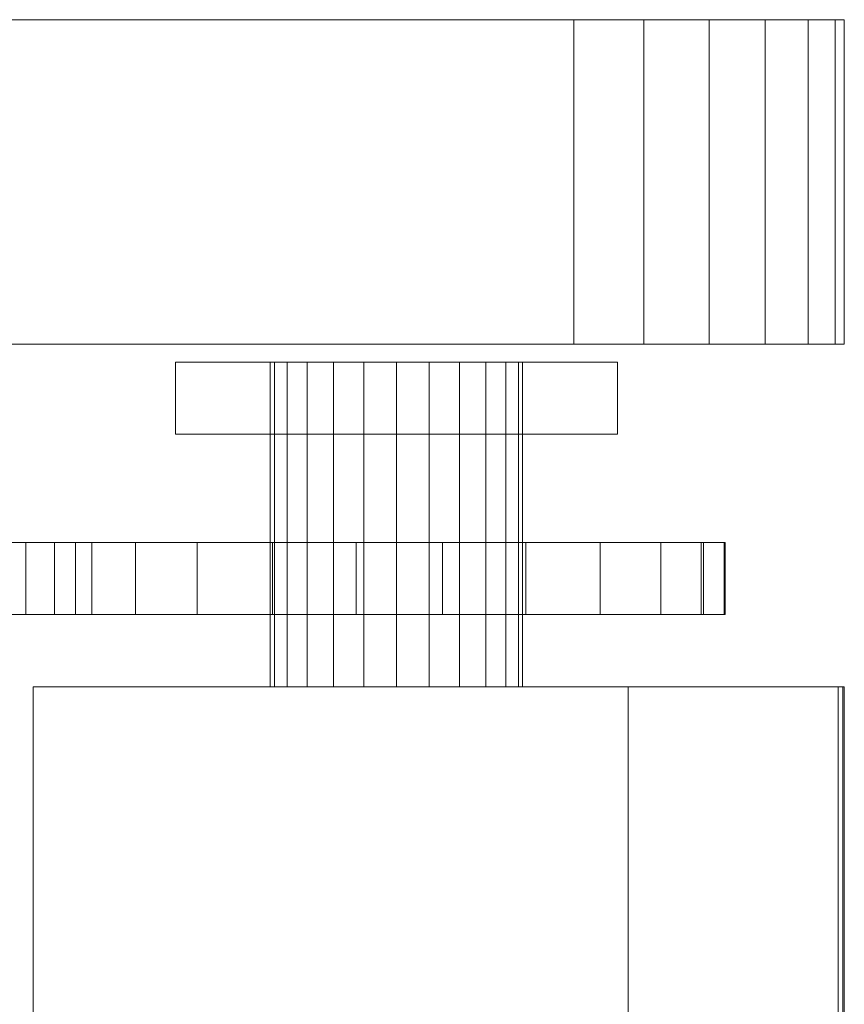
# Model space of a CAD drawing. Units: millimetres. Extents: x -10 to 978, y -1104 to 820.
# Drawn here: x 648 to 694, y 765 to 820 of the extents above; entities that cross this region are included whole.
import ezdxf

# ---------------------------------------------------------------- set-up
doc = ezdxf.new("R2010")
doc.units = ezdxf.units.MM
doc.layers.add('Moffat_Profile', color=10, linetype='Continuous')

msp = doc.modelspace()

# ---------------------------------------------------------------- meshes
at = {"layer": 'Moffat_Profile', "lineweight": 13}
mesh = msp.add_polyface(dxfattribs=at)
corners = [(-0.826, 820, -870), (-0.826, 820), (-0.315, 820, 3.882), (1.183, 820, 7.5), (3.567, 820, 10.607), (6.674, 820, 12.99), (10.291, 820, 14.489), (14.174, 820, 15), (679.173, 820, 15), (683.056, 820, 14.489), (686.673, 820, 12.99), (689.78, 820, 10.607), (692.164, 820, 7.5), (693.662, 820, 3.882), (694.174, 820), (694.174, 820, -735), (693.662, 820, -738.882), (692.164, 820, -742.5), (689.78, 820, -745.607), (686.673, 820, -747.99), (683.056, 820, -749.489), (679.173, 820, -750), (636.174, 820, -750), (636.174, 820, -870), (635.662, 820, -873.882), (634.164, 820, -877.5), (631.78, 820, -880.607), (628.674, 820, -882.99), (625.056, 820, -884.489), (621.173, 820, -885), (14.174, 820, -885), (10.291, 820, -884.489), (6.674, 820, -882.99), (3.567, 820, -880.607), (1.183, 820, -877.5), (-0.315, 820, -873.882)]
mesh.append_faces([[corners[k] for k in face] for face in [(33, 31, 32)]], dxfattribs={"vtx0": -1})
mesh.append_faces([[corners[k] for k in face] for face in [(15, 22, 14)]], dxfattribs={"vtx0": -1, "vtx1": -1})
mesh.append_faces([[corners[k] for k in face] for face in [(25, 28, 29, 24), (34, 30, 31, 33), (16, 19, 20, 15), (12, 8, 9, 11)]], dxfattribs={"vtx0": -1, "vtx2": -1})
mesh.append_faces([[corners[k] for k in face] for face in [(22, 29, 30, 0), (22, 0, 1, 14)]], dxfattribs={"vtx0": -1, "vtx2": -1, "vtx3": -1})
mesh.append_faces([[corners[k] for k in face] for face in [(15, 20, 21, 22), (7, 1, 2, 3)]], dxfattribs={"vtx0": -1, "vtx3": -1})
mesh.append_faces([[corners[k] for k in face] for face in [(5, 6, 4), (10, 11, 9)]], dxfattribs={"vtx1": -1})
mesh.append_faces([[corners[k] for k in face] for face in [(35, 0, 30, 34), (23, 24, 29, 22), (13, 14, 8, 12)]], dxfattribs={"vtx1": -1, "vtx2": -1})
mesh.append_faces([[corners[k] for k in face] for face in [(7, 8, 14, 1)]], dxfattribs={"vtx1": -1, "vtx2": -1, "vtx3": -1})
mesh.append_faces([[corners[k] for k in face] for face in [(3, 4, 6, 7)]], dxfattribs={"vtx1": -1, "vtx3": -1})
mesh.append_faces([[corners[k] for k in face] for face in [(26, 27, 28, 25), (17, 18, 19, 16)]], dxfattribs={"vtx2": -1})
mesh = msp.add_polyface(dxfattribs=at)
corners = [(679.173, 820, -750), (679.173, 802, -750), (636.174, 802, -750), (636.174, 820, -750)]
mesh.append_faces([[corners[k] for k in face] for face in [(0, 1, 2, 3)]])
mesh = msp.add_polyface(dxfattribs=at)
corners = [(679.173, 820, -750), (683.056, 820, -749.489), (686.673, 820, -747.99), (689.78, 820, -745.607), (692.164, 820, -742.5), (693.662, 820, -738.882), (694.174, 820, -735), (694.174, 802, -735), (693.662, 802, -738.882), (692.164, 802, -742.5), (689.78, 802, -745.607), (686.673, 802, -747.99), (683.056, 802, -749.489), (679.173, 802, -750)]
mesh.append_faces([[corners[k] for k in face] for face in [(7, 8, 5, 6)]], dxfattribs={"vtx1": -1})
mesh.append_faces([[corners[k] for k in face] for face in [(8, 9, 4, 5), (3, 4, 9, 10), (10, 11, 2, 3), (11, 12, 1, 2)]], dxfattribs={"vtx1": -1, "vtx3": -1})
mesh.append_faces([[corners[k] for k in face] for face in [(13, 0, 1, 12)]], dxfattribs={"vtx2": -1})
mesh = msp.add_polyface(dxfattribs=at)
corners = [(694.174, 820), (693.662, 820, 3.882), (692.164, 820, 7.5), (689.78, 820, 10.607), (686.673, 820, 12.99), (683.056, 820, 14.489), (679.173, 820, 15), (679.173, 802, 15), (683.056, 802, 14.489), (686.673, 802, 12.99), (689.78, 802, 10.607), (692.164, 802, 7.5), (693.662, 802, 3.882), (694.174, 802)]
mesh.append_faces([[corners[k] for k in face] for face in [(7, 8, 5, 6), (0, 1, 12, 13)]], dxfattribs={"vtx1": -1})
mesh.append_faces([[corners[k] for k in face] for face in [(8, 9, 4, 5), (3, 4, 9, 10), (10, 11, 2, 3), (11, 12, 1, 2)]], dxfattribs={"vtx1": -1, "vtx3": -1})
mesh = msp.add_polyface(dxfattribs=at)
corners = [(694.174, 820), (694.174, 802), (694.174, 802, -735), (694.174, 820, -735)]
mesh.append_faces([[corners[k] for k in face] for face in [(0, 1, 2, 3)]])
mesh = msp.add_polyface(dxfattribs=at)
corners = [(-0.826, 802, -870), (-0.315, 802, -873.882), (1.183, 802, -877.5), (3.567, 802, -880.607), (6.674, 802, -882.99), (10.291, 802, -884.489), (14.174, 802, -885), (621.173, 802, -885), (625.056, 802, -884.489), (628.674, 802, -882.99), (631.78, 802, -880.607), (634.164, 802, -877.5), (635.662, 802, -873.882), (636.174, 802, -870), (636.174, 802, -750), (679.173, 802, -750), (683.056, 802, -749.489), (686.673, 802, -747.99), (689.78, 802, -745.607), (692.164, 802, -742.5), (693.662, 802, -738.882), (694.174, 802, -735), (694.174, 802), (693.662, 802, 3.882), (692.164, 802, 7.5), (689.78, 802, 10.607), (686.673, 802, 12.99), (683.056, 802, 14.489), (679.173, 802, 15), (14.174, 802, 15), (10.291, 802, 14.489), (6.674, 802, 12.99), (3.567, 802, 10.607), (1.183, 802, 7.5), (-0.315, 802, 3.882), (-0.826, 802), (14.174, 802, -883.5), (10.679, 802, -883.04), (7.424, 802, -881.691), (4.628, 802, -879.546), (2.482, 802, -876.75), (1.134, 802, -873.494), (0.674, 802, -870), (0.674, 802), (1.134, 802, 3.494), (2.482, 802, 6.75), (4.628, 802, 9.546), (7.424, 802, 11.691), (10.679, 802, 13.04), (14.174, 802, 13.5), (619.174, 802, 13.5), (622.668, 802, 13.04), (625.923, 802, 11.691), (628.719, 802, 9.546), (630.865, 802, 6.75), (632.214, 802, 3.494), (632.674, 802), (632.674, 802, -870), (632.214, 802, -873.494), (630.865, 802, -876.75), (628.719, 802, -879.546), (625.923, 802, -881.691), (622.668, 802, -883.04), (619.174, 802, -883.5)]
mesh.append_faces([[corners[k] for k in face] for face in [(49, 29, 48), (52, 28, 51), (56, 28, 55), (63, 7, 62), (13, 57, 12)]], dxfattribs={"vtx0": -1, "vtx1": -1})
mesh.append_faces([[corners[k] for k in face] for face in [(28, 56, 22, 23), (56, 14, 21, 22)]], dxfattribs={"vtx0": -1, "vtx1": -1, "vtx3": -1})
mesh.append_faces([[corners[k] for k in face] for face in [(48, 29, 30, 47), (29, 49, 50, 28), (28, 52, 53), (28, 23, 24, 27), (28, 54, 55), (0, 41, 42, 35), (1, 40, 41, 0), (2, 39, 40, 1), (3, 38, 39, 2), (57, 13, 14, 56), (12, 57, 58, 11), (9, 60, 61, 8), (8, 61, 62, 7), (11, 58, 59, 10), (10, 59, 60, 9)]], dxfattribs={"vtx0": -1, "vtx2": -1})
mesh.append_faces([[corners[k] for k in face] for face in [(47, 30, 31, 32)]], dxfattribs={"vtx0": -1, "vtx3": -1})
mesh.append_faces([[corners[k] for k in face] for face in [(50, 51, 28), (43, 44, 35, 42), (53, 54, 28), (4, 5, 38, 3), (36, 37, 6), (15, 16, 21, 14)]], dxfattribs={"vtx1": -1, "vtx2": -1})
mesh.append_faces([[corners[k] for k in face] for face in [(44, 45, 34, 35), (46, 47, 32, 33), (45, 46, 33, 34), (20, 21, 16, 17), (5, 6, 37, 38), (63, 36, 6, 7)]], dxfattribs={"vtx1": -1, "vtx3": -1})
mesh.append_faces([[corners[k] for k in face] for face in [(25, 26, 27, 24)]], dxfattribs={"vtx2": -1})
mesh.append_faces([[corners[k] for k in face] for face in [(17, 18, 19, 20)]], dxfattribs={"vtx3": -1})
at = {"layer": 'Moffat_Profile', "lineweight": 9}
mesh = msp.add_polyface(dxfattribs=at)
corners = [(657.071, 801, -671.031), (681.583, 801, -671.031), (681.583, 801, -746.031), (657.071, 801, -746.031), (669.327, 801, -724.634), (667.515, 801, -724.873), (665.827, 801, -725.572), (664.377, 801, -726.685), (663.265, 801, -728.134), (662.566, 801, -729.823), (662.327, 801, -731.634), (662.566, 801, -733.446), (663.265, 801, -735.134), (664.377, 801, -736.584), (665.827, 801, -737.697), (667.515, 801, -738.396), (669.327, 801, -738.634), (671.139, 801, -738.396), (672.827, 801, -737.697), (674.277, 801, -736.584), (675.389, 801, -735.134), (676.089, 801, -733.446), (676.327, 801, -731.634), (676.089, 801, -729.823), (675.389, 801, -728.134), (674.277, 801, -726.685), (672.827, 801, -725.572), (671.139, 801, -724.873)]
mesh.append_faces([[corners[k] for k in face] for face in [(7, 0, 6), (15, 3, 14), (20, 2, 19)]], dxfattribs={"vtx0": -1, "vtx1": -1})
mesh.append_faces([[corners[k] for k in face] for face in [(0, 7, 8), (0, 8, 9), (1, 25, 26), (1, 23, 24), (1, 24, 25), (23, 1, 2, 22), (3, 11, 12), (3, 12, 13), (3, 15, 16, 2), (3, 10, 11), (2, 20, 21), (2, 21, 22), (2, 17, 18), (2, 16, 17)]], dxfattribs={"vtx0": -1, "vtx2": -1})
mesh.append_faces([[corners[k] for k in face] for face in [(5, 6, 0), (27, 4, 1), (26, 27, 1), (13, 14, 3), (18, 19, 2)]], dxfattribs={"vtx1": -1, "vtx2": -1})
mesh.append_faces([[corners[k] for k in face] for face in [(4, 5, 0, 1), (9, 10, 3, 0)]], dxfattribs={"vtx1": -1, "vtx3": -1})
mesh = msp.add_polyface(dxfattribs=at)
corners = [(657.071, 797, -746.031), (657.071, 797, -671.031), (657.071, 801, -671.031), (657.071, 801, -746.031)]
mesh.append_faces([[corners[k] for k in face] for face in [(0, 1, 2, 3)]])
mesh = msp.add_polyface(dxfattribs=at)
corners = [(681.583, 797, -746.031), (657.071, 797, -746.031), (657.071, 801, -746.031), (681.583, 801, -746.031)]
mesh.append_faces([[corners[k] for k in face] for face in [(0, 1, 2, 3)]])
mesh = msp.add_polyface(dxfattribs=at)
corners = [(657.071, 797, -671.031), (681.583, 797, -671.031), (681.583, 801, -671.031), (657.071, 801, -671.031)]
mesh.append_faces([[corners[k] for k in face] for face in [(0, 1, 2, 3)]])
mesh = msp.add_polyface(dxfattribs=at)
corners = [(669.327, 801, -738.634), (667.515, 801, -738.396), (665.827, 801, -737.697), (664.377, 801, -736.584), (663.265, 801, -735.134), (662.566, 801, -733.446), (662.327, 801, -731.634), (662.566, 801, -729.823), (663.265, 801, -728.134), (664.377, 801, -726.685), (665.827, 801, -725.572), (667.515, 801, -724.873), (669.327, 801, -724.634), (671.139, 801, -724.873), (672.827, 801, -725.572), (674.277, 801, -726.685), (675.389, 801, -728.134), (676.089, 801, -729.823), (676.327, 801, -731.634), (676.089, 801, -733.446), (675.389, 801, -735.134), (674.277, 801, -736.584), (672.827, 801, -737.697), (671.139, 801, -738.396)]
mesh.append_faces([[corners[k] for k in face] for face in [(22, 19, 20, 21)]], dxfattribs={"vtx0": -1})
mesh.append_faces([[corners[k] for k in face] for face in [(12, 7, 10, 11)]], dxfattribs={"vtx0": -1, "vtx1": -1})
mesh.append_faces([[corners[k] for k in face] for face in [(7, 19, 4, 6)]], dxfattribs={"vtx0": -1, "vtx1": -1, "vtx2": -1})
mesh.append_faces([[corners[k] for k in face] for face in [(16, 19, 7, 14)]], dxfattribs={"vtx0": -1, "vtx1": -1, "vtx2": -1, "vtx3": -1})
mesh.append_faces([[corners[k] for k in face] for face in [(15, 16, 14)]], dxfattribs={"vtx1": -1})
mesh.append_faces([[corners[k] for k in face] for face in [(8, 9, 10, 7), (4, 5, 6)]], dxfattribs={"vtx2": -1})
mesh.append_faces([[corners[k] for k in face] for face in [(12, 13, 14, 7), (22, 23, 0, 19), (0, 1, 2, 19), (2, 3, 4, 19)]], dxfattribs={"vtx2": -1, "vtx3": -1})
mesh.append_faces([[corners[k] for k in face] for face in [(16, 17, 18, 19)]], dxfattribs={"vtx3": -1})
mesh = msp.add_polyface(dxfattribs=at)
corners = [(669.327, 801, -738.634), (669.327, 783, -738.634), (667.515, 783, -738.396), (665.827, 783, -737.697), (664.377, 783, -736.584), (663.265, 783, -735.134), (662.566, 783, -733.446), (662.327, 783, -731.634), (662.566, 783, -729.823), (663.265, 783, -728.134), (664.377, 783, -726.685), (665.827, 783, -725.572), (667.515, 783, -724.873), (669.327, 783, -724.634), (669.327, 801, -724.634), (667.515, 801, -724.873), (665.827, 801, -725.572), (664.377, 801, -726.685), (663.265, 801, -728.134), (662.566, 801, -729.823), (662.327, 801, -731.634), (662.566, 801, -733.446), (663.265, 801, -735.134), (664.377, 801, -736.584), (665.827, 801, -737.697), (667.515, 801, -738.396)]
mesh.append_faces([[corners[k] for k in face] for face in [(15, 12, 13, 14), (2, 25, 0, 1)]], dxfattribs={"vtx0": -1})
mesh.append_faces([[corners[k] for k in face] for face in [(16, 11, 12, 15), (18, 9, 10, 17), (17, 10, 11, 16), (19, 8, 9, 18), (8, 19, 20, 7), (21, 6, 7, 20), (22, 5, 6, 21), (24, 3, 4, 23), (23, 4, 5, 22), (25, 2, 3, 24)]], dxfattribs={"vtx0": -1, "vtx2": -1})
mesh = msp.add_polyface(dxfattribs=at)
corners = [(669.327, 801, -724.634), (669.327, 797, -724.634), (667.515, 797, -724.873), (665.827, 797, -725.572), (664.377, 797, -726.685), (663.265, 797, -728.134), (662.566, 797, -729.823), (662.327, 797, -731.634), (662.566, 797, -733.446), (663.265, 797, -735.134), (664.377, 797, -736.584), (665.827, 797, -737.697), (667.515, 797, -738.396), (669.327, 797, -738.634), (669.327, 801, -738.634), (667.515, 801, -738.396), (665.827, 801, -737.697), (664.377, 801, -736.584), (663.265, 801, -735.134), (662.566, 801, -733.446), (662.327, 801, -731.634), (662.566, 801, -729.823), (663.265, 801, -728.134), (664.377, 801, -726.685), (665.827, 801, -725.572), (667.515, 801, -724.873)]
mesh.append_faces([[corners[k] for k in face] for face in [(2, 25, 0, 1)]], dxfattribs={"vtx0": -1})
mesh.append_faces([[corners[k] for k in face] for face in [(12, 15, 16, 11), (10, 17, 18, 9), (11, 16, 17, 10), (9, 18, 19, 8), (20, 7, 8, 19), (6, 21, 22, 5), (5, 22, 23, 4), (3, 24, 25, 2), (4, 23, 24, 3), (21, 6, 7, 20)]], dxfattribs={"vtx0": -1, "vtx2": -1})
mesh.append_faces([[corners[k] for k in face] for face in [(13, 14, 15, 12)]], dxfattribs={"vtx2": -1})
mesh = msp.add_polyface(dxfattribs=at)
corners = [(669.327, 801, -724.634), (669.327, 783, -724.634), (671.139, 783, -724.873), (672.827, 783, -725.572), (674.277, 783, -726.685), (675.389, 783, -728.134), (676.089, 783, -729.823), (676.327, 783, -731.634), (676.089, 783, -733.446), (675.389, 783, -735.134), (674.277, 783, -736.584), (672.827, 783, -737.697), (671.139, 783, -738.396), (669.327, 783, -738.634), (669.327, 801, -738.634), (671.139, 801, -738.396), (672.827, 801, -737.697), (674.277, 801, -736.584), (675.389, 801, -735.134), (676.089, 801, -733.446), (676.327, 801, -731.634), (676.089, 801, -729.823), (675.389, 801, -728.134), (674.277, 801, -726.685), (672.827, 801, -725.572), (671.139, 801, -724.873)]
mesh.append_faces([[corners[k] for k in face] for face in [(15, 12, 13, 14), (2, 25, 0, 1)]], dxfattribs={"vtx0": -1})
mesh.append_faces([[corners[k] for k in face] for face in [(16, 11, 12, 15), (18, 9, 10, 17), (17, 10, 11, 16), (19, 8, 9, 18), (8, 19, 20, 7), (21, 6, 7, 20), (22, 5, 6, 21), (24, 3, 4, 23), (23, 4, 5, 22), (25, 2, 3, 24)]], dxfattribs={"vtx0": -1, "vtx2": -1})
mesh = msp.add_polyface(dxfattribs=at)
corners = [(669.327, 801, -738.634), (669.327, 797, -738.634), (671.139, 797, -738.396), (672.827, 797, -737.697), (674.277, 797, -736.584), (675.389, 797, -735.134), (676.089, 797, -733.446), (676.327, 797, -731.634), (676.089, 797, -729.823), (675.389, 797, -728.134), (674.277, 797, -726.685), (672.827, 797, -725.572), (671.139, 797, -724.873), (669.327, 797, -724.634), (669.327, 801, -724.634), (671.139, 801, -724.873), (672.827, 801, -725.572), (674.277, 801, -726.685), (675.389, 801, -728.134), (676.089, 801, -729.823), (676.327, 801, -731.634), (676.089, 801, -733.446), (675.389, 801, -735.134), (674.277, 801, -736.584), (672.827, 801, -737.697), (671.139, 801, -738.396)]
mesh.append_faces([[corners[k] for k in face] for face in [(2, 25, 0, 1)]], dxfattribs={"vtx0": -1})
mesh.append_faces([[corners[k] for k in face] for face in [(12, 15, 16, 11), (10, 17, 18, 9), (11, 16, 17, 10), (9, 18, 19, 8), (20, 7, 8, 19), (6, 21, 22, 5), (5, 22, 23, 4), (3, 24, 25, 2), (4, 23, 24, 3), (21, 6, 7, 20)]], dxfattribs={"vtx0": -1, "vtx2": -1})
mesh.append_faces([[corners[k] for k in face] for face in [(13, 14, 15, 12)]], dxfattribs={"vtx2": -1})
mesh = msp.add_polyface(dxfattribs=at)
corners = [(681.583, 797, -671.031), (681.583, 797, -746.031), (681.583, 801, -746.031), (681.583, 801, -671.031)]
mesh.append_faces([[corners[k] for k in face] for face in [(0, 1, 2, 3)]])
mesh = msp.add_polyface(dxfattribs=at)
corners = [(657.071, 797, -671.031), (657.071, 797, -746.031), (681.583, 797, -746.031), (681.583, 797, -671.031), (669.327, 797, -724.634), (671.139, 797, -724.873), (672.827, 797, -725.572), (674.277, 797, -726.685), (675.389, 797, -728.134), (676.089, 797, -729.823), (676.327, 797, -731.634), (676.089, 797, -733.446), (675.389, 797, -735.134), (674.277, 797, -736.584), (672.827, 797, -737.697), (671.139, 797, -738.396), (669.327, 797, -738.634), (667.515, 797, -738.396), (665.827, 797, -737.697), (664.377, 797, -736.584), (663.265, 797, -735.134), (662.566, 797, -733.446), (662.327, 797, -731.634), (662.566, 797, -729.823), (663.265, 797, -728.134), (664.377, 797, -726.685), (665.827, 797, -725.572), (667.515, 797, -724.873)]
mesh.append_faces([[corners[k] for k in face] for face in [(18, 1, 17), (16, 2, 15), (26, 0, 25), (7, 3, 6)]], dxfattribs={"vtx0": -1, "vtx1": -1})
mesh.append_faces([[corners[k] for k in face] for face in [(1, 20, 21), (1, 18, 19), (1, 19, 20), (2, 12, 13), (2, 10, 11), (2, 11, 12), (1, 22, 23, 0), (0, 23, 24), (0, 26, 27), (3, 7, 8), (3, 8, 9)]], dxfattribs={"vtx0": -1, "vtx2": -1})
mesh.append_faces([[corners[k] for k in face] for face in [(21, 22, 1), (14, 15, 2), (13, 14, 2), (24, 25, 0), (27, 4, 0), (5, 6, 3)]], dxfattribs={"vtx1": -1, "vtx2": -1})
mesh.append_faces([[corners[k] for k in face] for face in [(16, 17, 1, 2), (9, 10, 2, 3), (4, 5, 3, 0)]], dxfattribs={"vtx1": -1, "vtx3": -1})
mesh = msp.add_polyface(dxfattribs=at)
corners = [(634.173, 791, -636.58), (642.312, 791, -636.58), (644.629, 791, -636.853), (646.821, 791, -637.655), (648.766, 791, -638.943), (650.361, 791, -640.646), (651.517, 791, -642.673), (686.233, 791, -724.458), (687.514, 791, -729.078), (687.556, 791, -733.873), (686.355, 791, -738.514), (683.995, 791, -742.687), (680.634, 791, -746.107), (676.503, 791, -748.54), (671.883, 791, -749.821), (667.089, 791, -749.863), (662.447, 791, -748.663), (658.275, 791, -746.302), (654.855, 791, -742.941), (652.422, 791, -738.81), (642.099, 791, -714.492), (634.173, 791, -714.492), (669.327, 791, -738.634), (671.139, 791, -738.396), (672.827, 791, -737.697), (674.277, 791, -736.584), (675.389, 791, -735.134), (676.089, 791, -733.446), (676.327, 791, -731.634), (676.089, 791, -729.823), (675.389, 791, -728.134), (674.277, 791, -726.685), (672.827, 791, -725.572), (671.139, 791, -724.873), (669.327, 791, -724.634), (667.515, 791, -724.873), (665.827, 791, -725.572), (664.377, 791, -726.685), (663.265, 791, -728.134), (662.566, 791, -729.823), (662.327, 791, -731.634), (662.566, 791, -733.446), (663.265, 791, -735.134), (664.377, 791, -736.584), (665.827, 791, -737.697), (667.515, 791, -738.396)]
mesh.append_faces([[corners[k] for k in face] for face in [(39, 20, 38), (34, 6, 33), (31, 7, 30), (37, 20, 36), (43, 18, 42)]], dxfattribs={"vtx0": -1, "vtx1": -1})
mesh.append_faces([[corners[k] for k in face] for face in [(20, 6, 34, 35)]], dxfattribs={"vtx0": -1, "vtx1": -1, "vtx3": -1})
mesh.append_faces([[corners[k] for k in face] for face in [(6, 0, 1, 5), (20, 35, 36), (7, 32, 33, 6), (20, 37, 38), (29, 7, 8, 28), (19, 41, 42, 18), (19, 40, 41)]], dxfattribs={"vtx0": -1, "vtx2": -1})
mesh.append_faces([[corners[k] for k in face] for face in [(2, 3, 1)]], dxfattribs={"vtx1": -1})
mesh.append_faces([[corners[k] for k in face] for face in [(4, 5, 1, 3), (21, 0, 6, 20), (31, 32, 7), (29, 30, 7), (8, 9, 28)]], dxfattribs={"vtx1": -1, "vtx2": -1})
mesh.append_faces([[corners[k] for k in face] for face in [(19, 20, 39, 40), (43, 44, 17, 18), (44, 45, 16, 17), (45, 22, 15, 16), (14, 15, 22, 23), (25, 26, 11, 12), (26, 27, 10, 11), (27, 28, 9, 10), (24, 25, 12, 13), (13, 14, 23, 24)]], dxfattribs={"vtx1": -1, "vtx3": -1})
mesh = msp.add_polyface(dxfattribs=at)
corners = [(652.422, 787, -738.81), (642.099, 787, -714.492), (642.099, 791, -714.492), (652.422, 791, -738.81)]
mesh.append_faces([[corners[k] for k in face] for face in [(0, 1, 2, 3)]])
mesh = msp.add_polyface(dxfattribs=at)
corners = [(642.312, 791, -636.58), (642.312, 787, -636.58), (644.629, 787, -636.853), (646.821, 787, -637.655), (648.766, 787, -638.943), (650.361, 787, -640.646), (651.517, 787, -642.673), (651.517, 791, -642.673), (650.361, 791, -640.646), (648.766, 791, -638.943), (646.821, 791, -637.655), (644.629, 791, -636.853)]
mesh.append_faces([[corners[k] for k in face] for face in [(8, 5, 6, 7)]], dxfattribs={"vtx0": -1})
mesh.append_faces([[corners[k] for k in face] for face in [(9, 4, 5, 8), (4, 9, 10, 3), (11, 2, 3, 10)]], dxfattribs={"vtx0": -1, "vtx2": -1})
mesh.append_faces([[corners[k] for k in face] for face in [(0, 1, 2, 11)]], dxfattribs={"vtx2": -1})
mesh = msp.add_polyface(dxfattribs=at)
corners = [(651.517, 787, -642.673), (686.233, 787, -724.458), (686.233, 791, -724.458), (651.517, 791, -642.673)]
mesh.append_faces([[corners[k] for k in face] for face in [(0, 1, 2, 3)]])
mesh = msp.add_polyface(dxfattribs=at)
corners = [(686.233, 791, -724.458), (686.233, 787, -724.458), (687.514, 787, -729.078), (687.556, 787, -733.873), (686.355, 787, -738.514), (683.995, 787, -742.687), (680.634, 787, -746.107), (676.503, 787, -748.54), (671.883, 787, -749.821), (667.089, 787, -749.863), (662.447, 787, -748.663), (658.275, 787, -746.302), (654.855, 787, -742.941), (652.422, 787, -738.81), (652.422, 791, -738.81), (654.855, 791, -742.941), (658.275, 791, -746.302), (662.447, 791, -748.663), (667.089, 791, -749.863), (671.883, 791, -749.821), (676.503, 791, -748.54), (680.634, 791, -746.107), (683.995, 791, -742.687), (686.355, 791, -738.514), (687.556, 791, -733.873), (687.514, 791, -729.078)]
mesh.append_faces([[corners[k] for k in face] for face in [(15, 12, 13, 14), (2, 25, 0, 1)]], dxfattribs={"vtx0": -1})
mesh.append_faces([[corners[k] for k in face] for face in [(16, 11, 12, 15), (18, 9, 10, 17), (17, 10, 11, 16), (19, 8, 9, 18), (8, 19, 20, 7), (21, 6, 7, 20), (22, 5, 6, 21), (24, 3, 4, 23), (23, 4, 5, 22), (25, 2, 3, 24)]], dxfattribs={"vtx0": -1, "vtx2": -1})
mesh = msp.add_polyface(dxfattribs=at)
corners = [(669.327, 791, -724.634), (669.327, 787, -724.634), (667.515, 787, -724.873), (665.827, 787, -725.572), (664.377, 787, -726.685), (663.265, 787, -728.134), (662.566, 787, -729.823), (662.327, 787, -731.634), (662.566, 787, -733.446), (663.265, 787, -735.134), (664.377, 787, -736.584), (665.827, 787, -737.697), (667.515, 787, -738.396), (669.327, 787, -738.634), (669.327, 791, -738.634), (667.515, 791, -738.396), (665.827, 791, -737.697), (664.377, 791, -736.584), (663.265, 791, -735.134), (662.566, 791, -733.446), (662.327, 791, -731.634), (662.566, 791, -729.823), (663.265, 791, -728.134), (664.377, 791, -726.685), (665.827, 791, -725.572), (667.515, 791, -724.873)]
mesh.append_faces([[corners[k] for k in face] for face in [(2, 25, 0, 1)]], dxfattribs={"vtx0": -1})
mesh.append_faces([[corners[k] for k in face] for face in [(12, 15, 16, 11), (10, 17, 18, 9), (11, 16, 17, 10), (9, 18, 19, 8), (20, 7, 8, 19), (6, 21, 22, 5), (5, 22, 23, 4), (3, 24, 25, 2), (4, 23, 24, 3), (21, 6, 7, 20)]], dxfattribs={"vtx0": -1, "vtx2": -1})
mesh.append_faces([[corners[k] for k in face] for face in [(13, 14, 15, 12)]], dxfattribs={"vtx2": -1})
mesh = msp.add_polyface(dxfattribs=at)
corners = [(669.327, 791, -738.634), (669.327, 787, -738.634), (671.139, 787, -738.396), (672.827, 787, -737.697), (674.277, 787, -736.584), (675.389, 787, -735.134), (676.089, 787, -733.446), (676.327, 787, -731.634), (676.089, 787, -729.823), (675.389, 787, -728.134), (674.277, 787, -726.685), (672.827, 787, -725.572), (671.139, 787, -724.873), (669.327, 787, -724.634), (669.327, 791, -724.634), (671.139, 791, -724.873), (672.827, 791, -725.572), (674.277, 791, -726.685), (675.389, 791, -728.134), (676.089, 791, -729.823), (676.327, 791, -731.634), (676.089, 791, -733.446), (675.389, 791, -735.134), (674.277, 791, -736.584), (672.827, 791, -737.697), (671.139, 791, -738.396)]
mesh.append_faces([[corners[k] for k in face] for face in [(2, 25, 0, 1)]], dxfattribs={"vtx0": -1})
mesh.append_faces([[corners[k] for k in face] for face in [(12, 15, 16, 11), (10, 17, 18, 9), (11, 16, 17, 10), (9, 18, 19, 8), (20, 7, 8, 19), (6, 21, 22, 5), (5, 22, 23, 4), (3, 24, 25, 2), (4, 23, 24, 3), (21, 6, 7, 20)]], dxfattribs={"vtx0": -1, "vtx2": -1})
mesh.append_faces([[corners[k] for k in face] for face in [(13, 14, 15, 12)]], dxfattribs={"vtx2": -1})
mesh = msp.add_polyface(dxfattribs=at)
corners = [(634.173, 787, -636.58), (634.173, 787, -714.492), (642.099, 787, -714.492), (652.422, 787, -738.81), (654.855, 787, -742.941), (658.275, 787, -746.302), (662.447, 787, -748.663), (667.089, 787, -749.863), (671.883, 787, -749.821), (676.503, 787, -748.54), (680.634, 787, -746.107), (683.995, 787, -742.687), (686.355, 787, -738.514), (687.556, 787, -733.873), (687.514, 787, -729.078), (686.233, 787, -724.458), (651.517, 787, -642.673), (650.361, 787, -640.646), (648.766, 787, -638.943), (646.821, 787, -637.655), (644.629, 787, -636.853), (642.312, 787, -636.58), (669.327, 787, -738.634), (667.515, 787, -738.396), (665.827, 787, -737.697), (664.377, 787, -736.584), (663.265, 787, -735.134), (662.566, 787, -733.446), (662.327, 787, -731.634), (662.566, 787, -729.823), (663.265, 787, -728.134), (664.377, 787, -726.685), (665.827, 787, -725.572), (667.515, 787, -724.873), (669.327, 787, -724.634), (671.139, 787, -724.873), (672.827, 787, -725.572), (674.277, 787, -726.685), (675.389, 787, -728.134), (676.089, 787, -729.823), (676.327, 787, -731.634), (676.089, 787, -733.446), (675.389, 787, -735.134), (674.277, 787, -736.584), (672.827, 787, -737.697), (671.139, 787, -738.396)]
mesh.append_faces([[corners[k] for k in face] for face in [(9, 45, 8), (44, 10, 43), (0, 16, 21), (37, 15, 36), (32, 2, 31)]], dxfattribs={"vtx0": -1, "vtx1": -1})
mesh.append_faces([[corners[k] for k in face] for face in [(34, 16, 2, 33)]], dxfattribs={"vtx0": -1, "vtx1": -1, "vtx2": -1})
mesh.append_faces([[corners[k] for k in face] for face in [(23, 6, 7, 22), (24, 5, 6, 23), (5, 24, 25), (22, 7, 8, 45), (43, 10, 11, 42), (42, 11, 12, 41), (13, 40, 41, 12), (40, 13, 14, 39), (29, 2, 3, 28), (2, 29, 30), (2, 30, 31), (39, 14, 15, 38), (15, 37, 38), (2, 32, 33), (16, 34, 35)]], dxfattribs={"vtx0": -1, "vtx2": -1})
mesh.append_faces([[corners[k] for k in face] for face in [(21, 16, 17, 18)]], dxfattribs={"vtx0": -1, "vtx3": -1})
mesh.append_faces([[corners[k] for k in face] for face in [(27, 28, 3), (1, 2, 16, 0)]], dxfattribs={"vtx1": -1, "vtx2": -1})
mesh.append_faces([[corners[k] for k in face] for face in [(4, 5, 25, 26), (3, 4, 26, 27), (9, 10, 44, 45), (35, 36, 15, 16)]], dxfattribs={"vtx1": -1, "vtx3": -1})
mesh.append_faces([[corners[k] for k in face] for face in [(19, 20, 21, 18)]], dxfattribs={"vtx2": -1})
at = {"layer": 'Moffat_Profile', "lineweight": 13}
mesh = msp.add_polyface(dxfattribs=at)
corners = [(649.174, 783, -750), (649.174, 783, 6), (682.174, 783, 6), (693.841, 783, -57.2), (694.09, 783, -59.008), (694.174, 783, -60.831), (694.174, 783, -683.169), (694.09, 783, -684.992), (693.841, 783, -686.8), (682.174, 783, -750)]
mesh.append_faces([[corners[k] for k in face] for face in [(9, 0, 8)]], dxfattribs={"vtx1": -1})
mesh.append_faces([[corners[k] for k in face] for face in [(5, 6, 0, 1)]], dxfattribs={"vtx1": -1, "vtx3": -1})
mesh.append_faces([[corners[k] for k in face] for face in [(1, 2, 3)]], dxfattribs={"vtx2": -1})
mesh.append_faces([[corners[k] for k in face] for face in [(6, 7, 8, 0), (3, 4, 5, 1)]], dxfattribs={"vtx2": -1, "vtx3": -1})
mesh = msp.add_polyface(dxfattribs=at)
corners = [(649.174, 783, -750), (649.174, 360, -750), (649.174, 360, 6), (649.174, 783, 6)]
mesh.append_faces([[corners[k] for k in face] for face in [(0, 1, 2, 3)]])
mesh = msp.add_polyface(dxfattribs=at)
corners = [(649.174, 783, 6), (649.174, 360, 6), (682.174, 360, 6), (682.174, 783, 6)]
mesh.append_faces([[corners[k] for k in face] for face in [(0, 1, 2, 3)]])
mesh = msp.add_polyface(dxfattribs=at)
corners = [(682.174, 783, -750), (682.174, 360, -750), (649.174, 360, -750), (649.174, 783, -750)]
mesh.append_faces([[corners[k] for k in face] for face in [(0, 1, 2, 3)]])
at = {"layer": 'Moffat_Profile', "lineweight": 9}
mesh = msp.add_polyface(dxfattribs=at)
corners = [(669.327, 783, -738.634), (671.139, 783, -738.396), (672.827, 783, -737.697), (674.277, 783, -736.584), (675.389, 783, -735.134), (676.089, 783, -733.446), (676.327, 783, -731.634), (676.089, 783, -729.823), (675.389, 783, -728.134), (674.277, 783, -726.685), (672.827, 783, -725.572), (671.139, 783, -724.873), (669.327, 783, -724.634), (667.515, 783, -724.873), (665.827, 783, -725.572), (664.377, 783, -726.685), (663.265, 783, -728.134), (662.566, 783, -729.823), (662.327, 783, -731.634), (662.566, 783, -733.446), (663.265, 783, -735.134), (664.377, 783, -736.584), (665.827, 783, -737.697), (667.515, 783, -738.396)]
mesh.append_faces([[corners[k] for k in face] for face in [(5, 8, 17)]], dxfattribs={"vtx0": -1, "vtx1": -1, "vtx2": -1})
mesh.append_faces([[corners[k] for k in face] for face in [(10, 12, 17, 8)]], dxfattribs={"vtx0": -1, "vtx1": -1, "vtx2": -1, "vtx3": -1})
mesh.append_faces([[corners[k] for k in face] for face in [(20, 5, 17, 18)]], dxfattribs={"vtx0": -1, "vtx1": -1, "vtx3": -1})
mesh.append_faces([[corners[k] for k in face] for face in [(16, 17, 14, 15), (19, 20, 18), (9, 10, 8)]], dxfattribs={"vtx1": -1})
mesh.append_faces([[corners[k] for k in face] for face in [(6, 7, 8, 5), (10, 11, 12)]], dxfattribs={"vtx2": -1})
mesh.append_faces([[corners[k] for k in face] for face in [(12, 13, 14, 17), (20, 21, 22, 5), (22, 23, 0, 5), (0, 1, 2, 5)]], dxfattribs={"vtx2": -1, "vtx3": -1})
mesh.append_faces([[corners[k] for k in face] for face in [(2, 3, 4, 5)]], dxfattribs={"vtx3": -1})
at = {"layer": 'Moffat_Profile', "lineweight": 13}
mesh = msp.add_polyface(dxfattribs=at)
corners = [(682.174, 783, 6), (682.174, 360, 6), (693.841, 360, -57.2), (693.841, 783, -57.2)]
mesh.append_faces([[corners[k] for k in face] for face in [(0, 1, 2, 3)]])
mesh = msp.add_polyface(dxfattribs=at)
corners = [(693.841, 783, -686.8), (693.841, 360, -686.8), (682.174, 360, -750), (682.174, 783, -750)]
mesh.append_faces([[corners[k] for k in face] for face in [(0, 1, 2, 3)]])
mesh = msp.add_polyface(dxfattribs=at)
corners = [(694.174, 783, -60.831), (694.09, 783, -59.008), (693.841, 783, -57.2), (693.841, 360, -57.2), (694.09, 360, -59.008), (694.174, 360, -60.831)]
mesh.append_faces([[corners[k] for k in face] for face in [(2, 3, 4, 1), (5, 0, 1, 4)]], dxfattribs={"vtx2": -1})
mesh = msp.add_polyface(dxfattribs=at)
corners = [(693.841, 783, -686.8), (694.09, 783, -684.992), (694.174, 783, -683.169), (694.174, 360, -683.169), (694.09, 360, -684.992), (693.841, 360, -686.8)]
mesh.append_faces([[corners[k] for k in face] for face in [(2, 3, 4, 1), (5, 0, 1, 4)]], dxfattribs={"vtx2": -1})
mesh = msp.add_polyface(dxfattribs=at)
corners = [(694.174, 783, -683.169), (694.174, 783, -60.831), (694.174, 360, -60.831), (694.174, 360, -683.169), (694.174, 737, -451), (694.174, 547, -451), (694.174, 544.412, -450.659), (694.174, 542, -449.66), (694.174, 539.929, -448.071), (694.174, 538.34, -446), (694.174, 537.341, -443.588), (694.174, 537, -441), (694.174, 537, -303), (694.174, 537.341, -300.412), (694.174, 538.34, -298), (694.174, 539.929, -295.929), (694.174, 542, -294.34), (694.174, 544.412, -293.341), (694.174, 547, -293), (694.174, 737, -293), (694.174, 739.588, -293.341), (694.174, 742, -294.34), (694.174, 744.071, -295.929), (694.174, 745.66, -298), (694.174, 746.659, -300.412), (694.174, 747, -303), (694.174, 747, -441), (694.174, 746.659, -443.588), (694.174, 745.66, -446), (694.174, 744.071, -448.071), (694.174, 742, -449.66), (694.174, 739.588, -450.659)]
mesh.append_faces([[corners[k] for k in face] for face in [(23, 1, 22), (28, 0, 27), (17, 2, 16), (14, 2, 13), (7, 3, 6), (9, 3, 8)]], dxfattribs={"vtx0": -1, "vtx1": -1})
mesh.append_faces([[corners[k] for k in face] for face in [(1, 23, 24), (1, 25, 26), (0, 28, 29), (0, 4, 5), (2, 14, 15), (3, 9, 10)]], dxfattribs={"vtx0": -1, "vtx2": -1})
mesh.append_faces([[corners[k] for k in face] for face in [(24, 25, 1), (19, 20, 1), (21, 22, 1), (20, 21, 1), (29, 30, 0), (31, 4, 0), (30, 31, 0), (17, 18, 2), (15, 16, 2), (12, 13, 2), (7, 8, 3), (10, 11, 3)]], dxfattribs={"vtx1": -1, "vtx2": -1})
mesh.append_faces([[corners[k] for k in face] for face in [(18, 19, 1, 2), (26, 27, 0, 1), (11, 12, 2, 3), (5, 6, 3, 0)]], dxfattribs={"vtx1": -1, "vtx3": -1})

doc.saveas('drawing.dxf')
